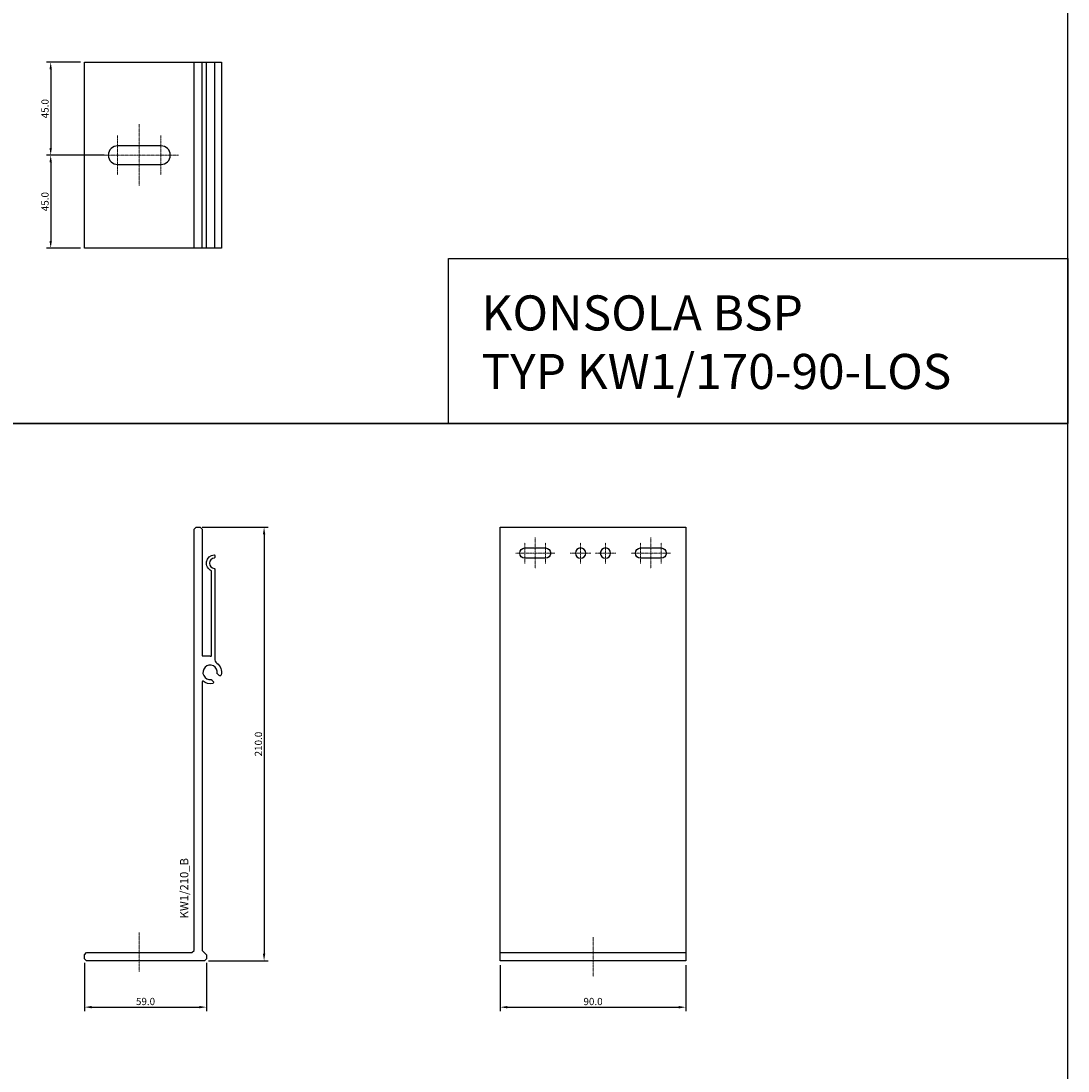
# Model space of a CAD drawing. Units: millimetres. Extents: x 61747 to 66680, y 74525 to 80005.
# Drawn here: x 65765 to 66272, y 75762 to 76270 of the extents above; entities that cross this region are included whole.
import ezdxf
from ezdxf.enums import TextEntityAlignment as Align

# ---------------------------------------------------------------- set-up
doc = ezdxf.new("R2010")
doc.units = ezdxf.units.MM
doc.linetypes.add('DASHDOT', pattern=[1, 0.5, -0.25, 0, -0.25])
for name, color, linetype in [('BSP inne', 4, 'Continuous'), ('BSP podkonstrukcja', 3, 'Continuous'), ('BSP wymiar', 12, 'Continuous')]:
    doc.layers.add(name, color=color, linetype=linetype)
doc.layers.add('BSP NIEDRUKOWALNA', color=241, linetype='Continuous', plot=False)
doc.layers.add('BSP opis', color=1, linetype='Continuous', lineweight=0)
doc.layers.add('BSP osie małe', color=16, linetype='DASHDOT', lineweight=0)
doc.styles.add('BSP opis detali', font='txt', dxfattribs={"height": 30})
doc.styles.add('Dim', font='simplex.shx', dxfattribs={"width": 0.65})
doc.dimstyles.new('ISO-25', dxfattribs={"dimtxt": 2.5, "dimasz": 2.5, "dimexe": 1.25, "dimexo": 0.625, "dimtad": 1, "dimtxsty": 'Standard', "dimcen": 2.5, "dimadec": 0, "dimazin": 0, "dimtfac": 1, "dimtmove": 0, "dimatfit": 3, "dimfxl": 1, "dimarcsym": 0})

# ---------------------------------------------------------------- blocks, each defined once
blk = doc.blocks.new('*D3125')
at = {"layer": 'BSP wymiar', "ltscale": 0.5}
for p, q in [((65795.68, 75814.11), (65795.68, 75790.72)), ((65854.68, 75814.11), (65854.68, 75790.72)), ((65799.18, 75792.72), (65851.18, 75792.72))]:
    blk.add_line(p, q, dxfattribs=at)
at = {"layer": 'BSP wymiar'}
for points in [[(65799.18, 75793.31), (65799.18, 75792.14), (65795.68, 75792.72)], [(65851.18, 75792.14), (65851.18, 75793.31), (65854.68, 75792.72)]]:
    blk.add_solid(points, dxfattribs=at)
at = {"layer": 'Defpoints', "color": 0}
for p in [(65795.68, 75816.11), (65854.68, 75816.11), (65854.68, 75792.72)]:
    blk.add_point(p, dxfattribs=at)
at = {"layer": 'BSP wymiar', "color": 142, "insert": (65825.18, 75795.47), "char_height": 3.5, "attachment_point": 5, "style": 'Dim'}
blk.add_mtext('\\A1;59.0', dxfattribs=at)
blk = doc.blocks.new('*D3126')
at = {"layer": 'BSP wymiar', "ltscale": 0.5}
for p, q in [((65852.68, 76025.11), (65884.61, 76025.11)), ((65882.61, 76021.61), (65882.61, 75818.61)), ((65855.68, 75815.11), (65884.61, 75815.11))]:
    blk.add_line(p, q, dxfattribs=at)
at = {"layer": 'BSP wymiar'}
for points in [[(65883.19, 76021.61), (65882.02, 76021.61), (65882.61, 76025.11)], [(65882.02, 75818.61), (65883.19, 75818.61), (65882.61, 75815.11)]]:
    blk.add_solid(points, dxfattribs=at)
at = {"layer": 'Defpoints', "color": 0}
for p in [(65850.68, 76025.11), (65853.68, 75815.11), (65882.61, 75815.11)]:
    blk.add_point(p, dxfattribs=at)
at = {"layer": 'BSP wymiar', "color": 142, "insert": (65879.86, 75920.11), "char_height": 3.5, "attachment_point": 5, "rotation": 90, "style": 'Dim'}
blk.add_mtext('\\A1;210.0', dxfattribs=at)
blk = doc.blocks.new('*D3210')
at = {"layer": 'BSP wymiar', "ltscale": 0.5}
for p, q in [((65996.9, 75813.08), (65996.9, 75790.7)), ((66086.9, 75813.08), (66086.9, 75790.7)), ((66000.4, 75792.7), (66083.4, 75792.7))]:
    blk.add_line(p, q, dxfattribs=at)
at = {"layer": 'BSP wymiar'}
for points in [[(66000.4, 75793.28), (66000.4, 75792.11), (65996.9, 75792.7)], [(66083.4, 75792.11), (66083.4, 75793.28), (66086.9, 75792.7)]]:
    blk.add_solid(points, dxfattribs=at)
at = {"layer": 'Defpoints', "color": 0}
for p in [(65996.9, 75815.08), (66086.9, 75815.08), (66086.9, 75792.7)]:
    blk.add_point(p, dxfattribs=at)
at = {"layer": 'BSP wymiar', "color": 142, "insert": (66041.9, 75795.45), "char_height": 3.5, "attachment_point": 5, "style": 'Dim'}
blk.add_mtext('\\A1;90.0', dxfattribs=at)
blk = doc.blocks.new('BSP TYP KW1_170-90 B_U')
at = {"layer": 'BSP osie małe', "ltscale": 0.5}
for points in [[(-39.8, 15), (-39.8, -15)], [(-50.32, 9.5), (-50.32, -9.5)], [(-29.3, 9.5), (-29.3, -9.5)], [(-58.8, 0), (-20.8, 0)]]:
    blk.add_lwpolyline(points, dxfattribs=at)
at = {"layer": 'BSP podkonstrukcja'}
blk.add_lwpolyline([(-66.3, 45), (0, 45), (0, -45), (-66.3, -45)], close=True, dxfattribs=at)
for points in [[(-13.3, -45), (-13.3, 45)], [(-9.3, -45), (-9.3, 45)], [(-7.3, -45), (-7.3, 45)], [(-3.3, -45), (-3.3, 45)]]:
    blk.add_lwpolyline(points, dxfattribs=at)
blk.add_lwpolyline([(-29.3, -4.5, 1), (-29.3, 4.5), (-50.3, 4.5, 1), (-50.3, -4.5)], format="xyb", close=True, dxfattribs=at)
blk = doc.blocks.new('BSP TYP KW1_210 A_U')
at = {"layer": 'BSP osie małe', "ltscale": 0.5}
blk.add_line((0, 13.76), (0, -5.24), dxfattribs=at)
at = {"layer": 'BSP podkonstrukcja'}
blk.add_lwpolyline([(25.57, 4), (26.57, 5), (26.57, 209), (27.57, 210), (29.57, 210), (30.57, 209), (30.57, 147.7), (34.18, 147.7, -0.216762), (34.34, 147.63, 0.797828), (35.08, 148.04, -0.048592), (35.07, 148.21), (35.07, 188.73, 0.296087), (34.94, 188.93, -0.78611), (36.34, 196.58, -0.431125), (36.57, 196.36), (36.57, 195.29, -0.390985), (36.37, 195.08, 0.923081), (36.37, 190.09, -0.390985), (36.57, 189.88), (36.57, 146.48, 0.207187), (37.57, 144.17, -0.302726), (39.73, 138.47, -0.58932), (38.72, 138.18), (37.89, 139, -0.237238), (37.83, 139.19, 3.022307), (34.88, 136.24, -0.237238), (35.07, 136.18), (35.89, 135.35, -0.58932), (35.6, 134.34, -0.229776), (30.92, 135.41, 0.629789), (30.57, 135.25), (30.57, 5), (32.57, 3), (32.57, 1), (31.57, 0), (-25.43, 0), (-26.43, 1), (-26.43, 3), (-25.43, 4)], format="xyb", close=True, dxfattribs=at)
at = {"layer": 'BSP NIEDRUKOWALNA', "style": 'BSP opis detali'}
blk.add_text('KW1/210_B', height=4, rotation=90, dxfattribs=at).set_placement((21.8, 35.2), align=Align.MIDDLE_CENTER)
blk = doc.blocks.new('BSP TYP KW1_210-90 C_U')
at = {"layer": 'BSP osie małe', "ltscale": 0.5}
for points in [[(-28, 205), (-28, 190)], [(28, 205), (28, 190)], [(-33, 192.5), (-33, 202.5)], [(-23, 192.5), (-23, 202.5)], [(-6, 192.5), (-6, 202.5)], [(6, 192.5), (6, 202.5)], [(23, 192.5), (23, 202.5)], [(33, 192.5), (33, 202.5)], [(-18.5, 197.5), (-37.5, 197.5)], [(-1, 197.5), (-11, 197.5)], [(11, 197.5), (1, 197.5)], [(37.5, 197.5), (18.5, 197.5)], [(0, 11.5), (0, -7.5)]]:
    blk.add_lwpolyline(points, dxfattribs=at)
at = {"layer": 'BSP podkonstrukcja'}
blk.add_lwpolyline([(-45, 210), (45, 210), (45, 0), (-45, 0)], close=True, dxfattribs=at)
for points in [[(-33, 200), (-23, 200, -1), (-23, 195), (-33, 195, -1)], [(-3.5, 197.5, 1), (-8.5, 197.5, 1)], [(8.5, 197.5, 1), (3.5, 197.5, 1)], [(23, 200), (33, 200, -1), (33, 195), (23, 195, -1)]]:
    blk.add_lwpolyline(points, format="xyb", close=True, dxfattribs=at)
blk.add_lwpolyline([(45, 4), (-45, 4)], dxfattribs=at)
blk = doc.blocks.new('*D13400')
at = {"layer": 'BSP wymiar', "ltscale": 0.5}
for p, q in [((65793.68, 76250.27), (65777.26, 76250.27)), ((65779.26, 76246.77), (65779.26, 76208.77)), ((65805.16, 76205.27), (65777.26, 76205.27))]:
    blk.add_line(p, q, dxfattribs=at)
at = {"layer": 'BSP wymiar'}
for points in [[(65779.85, 76246.77), (65778.68, 76246.77), (65779.26, 76250.27)], [(65778.68, 76208.77), (65779.85, 76208.77), (65779.26, 76205.27)]]:
    blk.add_solid(points, dxfattribs=at)
at = {"layer": 'Defpoints', "color": 0}
for p in [(65795.68, 76250.27), (65779.26, 76205.27), (65807.16, 76205.27)]:
    blk.add_point(p, dxfattribs=at)
at = {"layer": 'BSP wymiar', "color": 142, "insert": (65776.51, 76227.77), "char_height": 3.5, "attachment_point": 5, "rotation": 90, "style": 'Dim'}
blk.add_mtext('\\A1;45.0', dxfattribs=at)
blk = doc.blocks.new('*D13401')
at = {"layer": 'BSP wymiar', "ltscale": 0.5}
for p, q in [((65805.18, 76205.27), (65777.26, 76205.27)), ((65779.26, 76201.77), (65779.26, 76163.77)), ((65793.68, 76160.27), (65777.26, 76160.27))]:
    blk.add_line(p, q, dxfattribs=at)
at = {"layer": 'BSP wymiar'}
for points in [[(65779.85, 76201.77), (65778.68, 76201.77), (65779.26, 76205.27)], [(65778.68, 76163.77), (65779.85, 76163.77), (65779.26, 76160.27)]]:
    blk.add_solid(points, dxfattribs=at)
at = {"layer": 'Defpoints', "color": 0}
for p in [(65807.18, 76205.27), (65779.26, 76160.27), (65795.68, 76160.27)]:
    blk.add_point(p, dxfattribs=at)
at = {"layer": 'BSP wymiar', "color": 142, "insert": (65776.51, 76182.77), "char_height": 3.5, "attachment_point": 5, "rotation": 90, "style": 'Dim'}
blk.add_mtext('\\A1;45.0', dxfattribs=at)

msp = doc.modelspace()

# ---------------------------------------------------------------- linework, layer by layer
at = {"layer": 'BSP inne', "color": 0}
for points in [[(65677.9, 76075.27), (66271.9, 76075.27), (66271.9, 76575.3), (65677.9, 76575.3)], [(66271.9, 76075.27), (65971.9, 76075.27), (65971.9, 76155.27), (66271.9, 76155.27)], [(65677.9, 75575.27), (66271.9, 75575.27), (66271.9, 76075.3), (65677.9, 76075.3)]]:
    msp.add_lwpolyline(points, close=True, dxfattribs=at)

# ---------------------------------------------------------------- block references
at = {"layer": 'BSP podkonstrukcja'}
for name, p in [('BSP TYP KW1_170-90 B_U', (65861.98, 76205.27)), ('BSP TYP KW1_210 A_U', (65822.11, 75815.11)), ('BSP TYP KW1_210-90 C_U', (66041.9, 75815.08))]:
    msp.add_blockref(name, p, dxfattribs=at)

# ---------------------------------------------------------------- texts
at = {"layer": 'BSP opis', "insert": (65987.92, 76137.37), "char_height": 17, "width": 474.2279, "attachment_point": 1}
msp.add_mtext('{\\fCambria|b0|i0|c238|p18;\\C0;KONSOLA BSP\\PTYP KW1/170-90-LOS}', dxfattribs=at)

# ---------------------------------------------------------------- dimensions: what is measured, and where the dimension line sits
at = {"layer": 'BSP wymiar', "ltscale": 0.5}
for base, p1, p2, picture, middle in [((65779.26, 76205.27), (65795.68, 76250.27), (65807.16, 76205.27), '*D13400', (65776.51, 76227.77)), ((65779.26, 76160.27), (65807.18, 76205.27), (65795.68, 76160.27), '*D13401', (65776.51, 76182.77)), ((65882.61, 75815.11), (65850.68, 76025.11), (65853.68, 75815.11), '*D3126', (65879.86, 75920.11))]:
    dim = msp.add_linear_dim(base=base, p1=p1, p2=p2, angle=90, dimstyle='ISO-25', override={"dimtxt": 3.5, "dimasz": 3.5, "dimexe": 2, "dimexo": 2, "dimgap": 1, "dimdec": 1, "dimzin": 0, "dimdsep": 46, "dimtxsty": 'Dim', "dimcen": 4, "dimdle": 1, "dimclrd": 256, "dimclre": 256, "dimclrt": 142, "dimadec": 1, "dimtfac": 0.7, "dimtdec": 4, "dimtix": 1, "dimtvp": 2, "dimtolj": 1, "dimtzin": 0, "dimlwd": 65535, "dimlwe": 65535}, dxfattribs=at)
    dim.commit()
    dim.dimension.update_dxf_attribs({"geometry": picture, "text_midpoint": middle})
for base, p1, p2, picture, middle in [((65854.68, 75792.72), (65795.68, 75816.11), (65854.68, 75816.11), '*D3125', (65825.18, 75795.47)), ((66086.9, 75792.7), (65996.9, 75815.08), (66086.9, 75815.08), '*D3210', (66041.9, 75795.45))]:
    dim = msp.add_linear_dim(base=base, p1=p1, p2=p2, dimstyle='ISO-25', override={"dimtxt": 3.5, "dimasz": 3.5, "dimexe": 2, "dimexo": 2, "dimgap": 1, "dimdec": 1, "dimzin": 0, "dimdsep": 46, "dimtxsty": 'Dim', "dimcen": 4, "dimdle": 1, "dimclrd": 256, "dimclre": 256, "dimclrt": 142, "dimadec": 1, "dimtfac": 0.7, "dimtdec": 4, "dimtix": 1, "dimtvp": 2, "dimtolj": 1, "dimtzin": 0, "dimlwd": 65535, "dimlwe": 65535}, dxfattribs=at)
    dim.commit()
    dim.dimension.update_dxf_attribs({"geometry": picture, "text_midpoint": middle})

doc.saveas('drawing.dxf')
